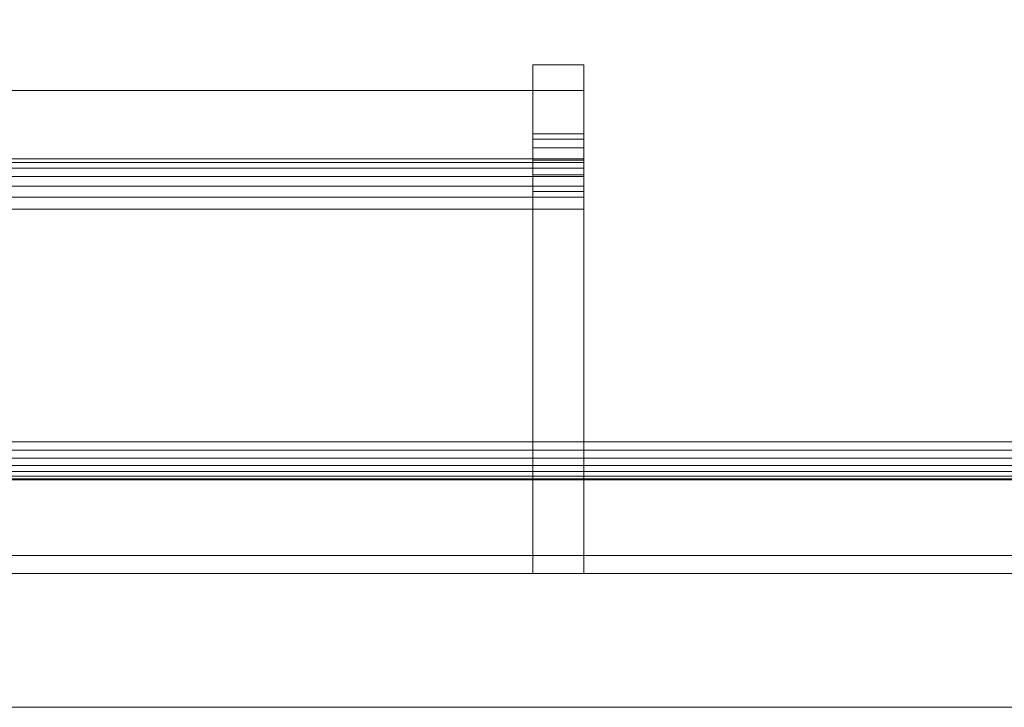
# Model space of a CAD drawing. Units: inches. Extents: x -73 to 73, y -40 to 5.
# Drawn here: x -8 to -5, y -1 to 0 of the extents above; entities that cross this region are included whole.
import ezdxf

# ---------------------------------------------------------------- set-up
doc = ezdxf.new("R2010")
doc.units = ezdxf.units.IN
doc.header["$MEASUREMENT"] = 0
doc.linetypes.add('Dash', pattern=[0.25, 0.125, -0.125])
for name, color, linetype, lineweight in [('A-DOOR', 31, 'Continuous', 13), ('A-DOOR-FRAM', 31, 'Continuous', 9), ('A-DOOR-HDLN', 31, 'Dash', 13), ('A-GENM', 13, 'Continuous', 9), ('A-GENM-HDLN', 13, 'Continuous', 9), ('A-WALL', 113, 'Continuous', 13)]:
    doc.layers.add(name, color=color, linetype=linetype, lineweight=lineweight)

# ---------------------------------------------------------------- blocks, each defined once
blk = doc.blocks.new('2StepFrame - 2StepFrame-9462-3D Presentation')
at = {"layer": 'A-DOOR-FRAM'}
mesh = blk.add_polyface(dxfattribs=at)
corners = [(35.4688, -1.4062, 83.4687), (35.4688, 3.4062, 83.4687), (-35.4688, 3.4062, 83.4687), (-35.4688, -1.4062, 83.4687)]
mesh.append_faces([[corners[k] for k in face] for face in [(0, 1, 2, 3)]])
mesh = blk.add_polyface(dxfattribs=at)
corners = [(35.375, 3.4062, 83.375), (35.375, -1.4062, 83.375), (-35.375, -1.4062, 83.375), (-35.375, 3.4062, 83.375)]
mesh.append_faces([[corners[k] for k in face] for face in [(0, 1, 2, 3)]])
mesh = blk.add_polyface(dxfattribs=at)
corners = [(36.0937, -3.4062, 84.0937), (36.0937, -1.4062, 84.0937), (-36.0937, -1.4062, 84.0937), (-36.0937, -3.4062, 84.0937)]
mesh.append_faces([[corners[k] for k in face] for face in [(0, 1, 2, 3)]])
mesh = blk.add_polyface(dxfattribs=at)
corners = [(36.0937, -1.4062, 84.0937), (35.4688, -1.4062, 83.4687), (-35.4688, -1.4062, 83.4687), (-36.0937, -1.4062, 84.0937)]
mesh.append_faces([[corners[k] for k in face] for face in [(0, 1, 2, 3)]])
mesh = blk.add_polyface(dxfattribs=at)
corners = [(-35.375, -1.4062, 83.375), (35.375, -1.4062, 83.375), (35.3773, -1.4271, 83.3773), (35.3843, -1.4469, 83.3843), (35.3955, -1.4647, 83.3955), (35.4103, -1.4795, 83.4103), (35.4281, -1.4907, 83.4281), (35.4479, -1.4976, 83.4479), (35.4688, -1.5, 83.4687), (-35.4688, -1.5, 83.4687), (-35.4479, -1.4976, 83.4479), (-35.4281, -1.4907, 83.4281), (-35.4103, -1.4795, 83.4103), (-35.3955, -1.4647, 83.3955), (-35.3843, -1.4469, 83.3843), (-35.3773, -1.4271, 83.3773)]
mesh.append_faces([[corners[k] for k in face] for face in [(10, 7, 8, 9)]], dxfattribs={"vtx0": -1})
mesh.append_faces([[corners[k] for k in face] for face in [(14, 3, 4, 13), (15, 2, 3, 14), (13, 4, 5, 12), (12, 5, 6, 11), (11, 6, 7, 10)]], dxfattribs={"vtx0": -1, "vtx2": -1})
mesh.append_faces([[corners[k] for k in face] for face in [(0, 1, 2, 15)]], dxfattribs={"vtx2": -1})
mesh = blk.add_polyface(dxfattribs=at)
corners = [(36, -1.5, 84), (36, -3.4062, 84), (-36, -3.4062, 84), (-36, -1.5, 84)]
mesh.append_faces([[corners[k] for k in face] for face in [(0, 1, 2, 3)]])
mesh = blk.add_polyface(dxfattribs=at)
corners = [(-36, -1.5, 84), (-35.4688, -1.5, 83.4687), (35.4688, -1.5, 83.4687), (36, -1.5, 84)]
mesh.append_faces([[corners[k] for k in face] for face in [(0, 1, 2, 3)]])
blk = doc.blocks.new('Door_Panel_DoorSysInc_Flush - General Use-16882-3D Presentation')
at = {"layer": 'A-DOOR', "lineweight": 18}
mesh = blk.add_polyface(dxfattribs=at)
corners = [(29.6875, 1.8125, 36.4375), (29.6875, 1.8125, 40.5625), (29.6875, 2.7084, 40.5625), (29.6875, 2.7516, 40.5575), (29.6875, 2.7924, 40.5426), (29.6875, 2.8287, 40.5188), (29.6875, 2.8586, 40.4872), (29.6875, 2.8804, 40.4497), (29.6875, 2.893, 40.4081), (29.6875, 3.0625, 38.5), (29.6875, 2.893, 36.5919), (29.6875, 2.8804, 36.5503), (29.6875, 2.8586, 36.5128), (29.6875, 2.8287, 36.4812), (29.6875, 2.7924, 36.4574), (29.6875, 2.7516, 36.4425), (29.6875, 2.7084, 36.4375)]
mesh.append_faces([[corners[k] for k in face] for face in [(5, 2, 3, 4), (8, 5, 6, 7)]], dxfattribs={"vtx0": -1})
mesh.append_faces([[corners[k] for k in face] for face in [(10, 13, 16)]], dxfattribs={"vtx0": -1, "vtx1": -1, "vtx2": -1})
mesh.append_faces([[corners[k] for k in face] for face in [(1, 8, 9, 0), (10, 16, 0, 9)]], dxfattribs={"vtx0": -1, "vtx2": -1})
mesh.append_faces([[corners[k] for k in face] for face in [(8, 1, 2, 5)]], dxfattribs={"vtx0": -1, "vtx2": -1, "vtx3": -1})
mesh.append_faces([[corners[k] for k in face] for face in [(15, 16, 13, 14)]], dxfattribs={"vtx1": -1})
mesh.append_faces([[corners[k] for k in face] for face in [(11, 12, 13, 10)]], dxfattribs={"vtx2": -1})
mesh = blk.add_polyface(dxfattribs=at)
corners = [(29.8125, 2.893, 36.5919), (29.6875, 2.893, 36.5919), (29.6875, 3.0625, 38.5), (29.6875, 2.893, 40.4081), (29.8125, 2.893, 40.4081), (29.8125, 3.0625, 38.5)]
mesh.append_faces([[corners[k] for k in face] for face in [(3, 4, 5, 2), (0, 1, 2, 5)]], dxfattribs={"vtx2": -1})
mesh = blk.add_polyface(dxfattribs=at)
corners = [(29.8125, 1.8125, 36.4375), (29.8125, 2.7084, 36.4375), (29.8125, 2.7516, 36.4425), (29.8125, 2.7924, 36.4574), (29.8125, 2.8287, 36.4812), (29.8125, 2.8586, 36.5128), (29.8125, 2.8804, 36.5503), (29.8125, 2.893, 36.5919), (29.8125, 3.0625, 38.5), (29.8125, 2.893, 40.4081), (29.8125, 2.8804, 40.4497), (29.8125, 2.8586, 40.4872), (29.8125, 2.8287, 40.5188), (29.8125, 2.7924, 40.5426), (29.8125, 2.7516, 40.5575), (29.8125, 2.7084, 40.5625), (29.8125, 1.8125, 40.5625)]
mesh.append_faces([[corners[k] for k in face] for face in [(4, 1, 2, 3)]], dxfattribs={"vtx0": -1})
mesh.append_faces([[corners[k] for k in face] for face in [(9, 12, 15)]], dxfattribs={"vtx0": -1, "vtx1": -1, "vtx2": -1})
mesh.append_faces([[corners[k] for k in face] for face in [(0, 7, 8, 16), (9, 15, 16, 8)]], dxfattribs={"vtx0": -1, "vtx2": -1})
mesh.append_faces([[corners[k] for k in face] for face in [(7, 0, 1, 4)]], dxfattribs={"vtx0": -1, "vtx2": -1, "vtx3": -1})
mesh.append_faces([[corners[k] for k in face] for face in [(14, 15, 12, 13)]], dxfattribs={"vtx1": -1})
mesh.append_faces([[corners[k] for k in face] for face in [(4, 5, 6, 7), (9, 10, 11, 12)]], dxfattribs={"vtx3": -1})
mesh = blk.add_polyface(dxfattribs=at)
corners = [(29.8125, 2.8315, 36.603), (22.0625, 2.8315, 36.603), (22.0625, 3, 38.5), (22.0625, 2.8315, 40.397), (29.8125, 2.8315, 40.397), (29.8125, 3, 38.5)]
mesh.append_faces([[corners[k] for k in face] for face in [(2, 3, 4, 5), (5, 0, 1, 2)]], dxfattribs={"vtx3": -1})
mesh = blk.add_polyface(dxfattribs=at)
corners = [(29.8125, 2.7084, 40.5), (29.8125, 1.8125, 40.5), (29.8125, 1.8125, 36.5), (29.8125, 2.7084, 36.5), (29.8125, 2.7372, 36.5034), (29.8125, 2.7644, 36.5132), (29.8125, 2.7886, 36.5291), (29.8125, 2.8085, 36.5502), (29.8125, 2.8231, 36.5752), (29.8125, 2.8315, 36.603), (29.8125, 3, 38.5), (29.8125, 2.8315, 40.397), (29.8125, 2.8231, 40.4248), (29.8125, 2.8085, 40.4498), (29.8125, 2.7886, 40.4709), (29.8125, 2.7644, 40.4868), (29.8125, 2.7372, 40.4966)]
mesh.append_faces([[corners[k] for k in face] for face in [(11, 1, 10)]], dxfattribs={"vtx0": -1, "vtx1": -1})
mesh.append_faces([[corners[k] for k in face] for face in [(2, 9, 10, 1)]], dxfattribs={"vtx0": -1, "vtx2": -1})
mesh.append_faces([[corners[k] for k in face] for face in [(9, 2, 3, 6)]], dxfattribs={"vtx0": -1, "vtx2": -1, "vtx3": -1})
mesh.append_faces([[corners[k] for k in face] for face in [(11, 16, 0, 1)]], dxfattribs={"vtx0": -1, "vtx3": -1})
mesh.append_faces([[corners[k] for k in face] for face in [(5, 6, 3, 4)]], dxfattribs={"vtx1": -1})
mesh.append_faces([[corners[k] for k in face] for face in [(14, 15, 16, 11)]], dxfattribs={"vtx2": -1, "vtx3": -1})
mesh.append_faces([[corners[k] for k in face] for face in [(6, 7, 8, 9), (11, 12, 13, 14)]], dxfattribs={"vtx3": -1})
mesh = blk.add_polyface(dxfattribs=at)
corners = [(29.8125, 2.893, 40.4081), (29.6875, 2.893, 40.4081), (29.6875, 2.8804, 40.4497), (29.6875, 2.8586, 40.4872), (29.6875, 2.8287, 40.5188), (29.6875, 2.7924, 40.5426), (29.6875, 2.7516, 40.5575), (29.6875, 2.7084, 40.5625), (29.8125, 2.7084, 40.5625), (29.8125, 2.7516, 40.5575), (29.8125, 2.7924, 40.5426), (29.8125, 2.8287, 40.5188), (29.8125, 2.8586, 40.4872), (29.8125, 2.8804, 40.4497)]
mesh.append_faces([[corners[k] for k in face] for face in [(9, 6, 7, 8), (2, 13, 0, 1)]], dxfattribs={"vtx0": -1})
mesh.append_faces([[corners[k] for k in face] for face in [(10, 5, 6, 9), (5, 10, 11, 4), (12, 3, 4, 11), (13, 2, 3, 12)]], dxfattribs={"vtx0": -1, "vtx2": -1})
mesh = blk.add_polyface(dxfattribs=at)
corners = [(29.8125, 2.7084, 36.4375), (29.6875, 2.7084, 36.4375), (29.6875, 2.7516, 36.4425), (29.6875, 2.7924, 36.4574), (29.6875, 2.8287, 36.4812), (29.6875, 2.8586, 36.5128), (29.6875, 2.8804, 36.5503), (29.6875, 2.893, 36.5919), (29.8125, 2.893, 36.5919), (29.8125, 2.8804, 36.5503), (29.8125, 2.8586, 36.5128), (29.8125, 2.8287, 36.4812), (29.8125, 2.7924, 36.4574), (29.8125, 2.7516, 36.4425)]
mesh.append_faces([[corners[k] for k in face] for face in [(9, 6, 7, 8), (2, 13, 0, 1)]], dxfattribs={"vtx0": -1})
mesh.append_faces([[corners[k] for k in face] for face in [(10, 5, 6, 9), (5, 10, 11, 4), (12, 3, 4, 11), (13, 2, 3, 12)]], dxfattribs={"vtx0": -1, "vtx2": -1})
mesh = blk.add_polyface(dxfattribs=at)
corners = [(29.8125, 2.8315, 40.397), (22.0625, 2.8315, 40.397), (22.0625, 2.8231, 40.4248), (22.0625, 2.8085, 40.4498), (22.0625, 2.7886, 40.4709), (22.0625, 2.7644, 40.4868), (22.0625, 2.7372, 40.4966), (22.0625, 2.7084, 40.5), (29.8125, 2.7084, 40.5), (29.8125, 2.7372, 40.4966), (29.8125, 2.7644, 40.4868), (29.8125, 2.7886, 40.4709), (29.8125, 2.8085, 40.4498), (29.8125, 2.8231, 40.4248)]
mesh.append_faces([[corners[k] for k in face] for face in [(1, 2, 13, 0)]], dxfattribs={"vtx1": -1})
mesh.append_faces([[corners[k] for k in face] for face in [(5, 6, 9, 10), (4, 5, 10, 11), (2, 3, 12, 13), (11, 12, 3, 4)]], dxfattribs={"vtx1": -1, "vtx3": -1})
mesh.append_faces([[corners[k] for k in face] for face in [(6, 7, 8, 9)]], dxfattribs={"vtx3": -1})
mesh = blk.add_polyface(dxfattribs=at)
corners = [(29.8125, 2.7084, 36.5), (22.0625, 2.7084, 36.5), (22.0625, 2.7372, 36.5034), (22.0625, 2.7644, 36.5132), (22.0625, 2.7886, 36.5291), (22.0625, 2.8085, 36.5502), (22.0625, 2.8231, 36.5752), (22.0625, 2.8315, 36.603), (29.8125, 2.8315, 36.603), (29.8125, 2.8231, 36.5752), (29.8125, 2.8085, 36.5502), (29.8125, 2.7886, 36.5291), (29.8125, 2.7644, 36.5132), (29.8125, 2.7372, 36.5034)]
mesh.append_faces([[corners[k] for k in face] for face in [(1, 2, 13, 0)]], dxfattribs={"vtx1": -1})
mesh.append_faces([[corners[k] for k in face] for face in [(5, 6, 9, 10), (4, 5, 10, 11), (2, 3, 12, 13), (11, 12, 3, 4)]], dxfattribs={"vtx1": -1, "vtx3": -1})
mesh.append_faces([[corners[k] for k in face] for face in [(6, 7, 8, 9)]], dxfattribs={"vtx3": -1})
mesh = blk.add_polyface(dxfattribs=at)
corners = [(22.0625, 1.8125, 36.5), (22.0625, 2.7084, 36.5), (29.8125, 2.7084, 36.5), (29.8125, 1.8125, 36.5)]
mesh.append_faces([[corners[k] for k in face] for face in [(0, 1, 2, 3)]])
mesh = blk.add_polyface(dxfattribs=at)
corners = [(22.0625, 2.7084, 40.5), (22.0625, 1.8125, 40.5), (29.8125, 1.8125, 40.5), (29.8125, 2.7084, 40.5)]
mesh.append_faces([[corners[k] for k in face] for face in [(0, 1, 2, 3)]])
mesh = blk.add_polyface(dxfattribs=at)
corners = [(29.6875, 2.7084, 40.5625), (29.6875, 1.8125, 40.5625), (29.8125, 1.8125, 40.5625), (29.8125, 2.7084, 40.5625)]
mesh.append_faces([[corners[k] for k in face] for face in [(0, 1, 2, 3)]])
mesh = blk.add_polyface(dxfattribs=at)
corners = [(29.6875, 1.8125, 36.4375), (29.6875, 2.7084, 36.4375), (29.8125, 2.7084, 36.4375), (29.8125, 1.8125, 36.4375)]
mesh.append_faces([[corners[k] for k in face] for face in [(0, 1, 2, 3)]])
mesh = blk.add_polyface(dxfattribs=at)
corners = [(35.6875, 1.8125, 0.625), (0, 1.8125, 0.625), (0, 1.8125, 83.75), (35.6875, 1.8125, 83.75)]
mesh.append_faces([[corners[k] for k in face] for face in [(0, 1, 2, 3)]])
mesh = blk.add_polyface(dxfattribs=at)
corners = [(0, 0.0625, 83.75), (35.6875, 0.0625, 83.75), (35.6875, 1.8125, 83.75), (0, 1.8125, 83.75)]
mesh.append_faces([[corners[k] for k in face] for face in [(0, 1, 2, 3)]])
mesh = blk.add_polyface(dxfattribs=at)
corners = [(35.6875, 0.0625, 0.625), (0, 0.0625, 0.625), (0, 1.8125, 0.625), (35.6875, 1.8125, 0.625)]
mesh.append_faces([[corners[k] for k in face] for face in [(0, 1, 2, 3)]])
mesh = blk.add_polyface(dxfattribs=at)
corners = [(22.0625, 1.8125, 40.5), (22.0625, 1.8125, 36.5), (29.8125, 1.8125, 36.5), (29.8125, 1.8125, 40.5)]
mesh.append_faces([[corners[k] for k in face] for face in [(0, 1, 2, 3)]])
mesh = blk.add_polyface(dxfattribs=at)
corners = [(29.6875, 1.8125, 40.5625), (29.6875, 1.8125, 36.4375), (29.8125, 1.8125, 36.4375), (29.8125, 1.8125, 40.5625)]
mesh.append_faces([[corners[k] for k in face] for face in [(0, 1, 2, 3)]])
blk = doc.blocks.new('SyntegraDoorRotation - SyntegraDoorRotation-4680-3D Presentation')
at = {"layer": 'A-GENM-HDLN', "linetype": 'Dash'}
for p, q in [((0, 1.8125, 41.875), (36.0001, 1.8125)), ((36, 1.8125, 83.75), (0, 1.8125, 41.875))]:
    blk.add_line(p, q, dxfattribs=at)

msp = doc.modelspace()

# ---------------------------------------------------------------- block references
at = {"layer": 'A-DOOR', "lineweight": 18}
for name, p in [('2StepFrame - 2StepFrame-9462-3D Presentation', (-0.375, 0.7016)), ('Door_Panel_DoorSysInc_Flush - General Use-16882-3D Presentation', (-36.0625, -2.8413))]:
    msp.add_blockref(name, p, dxfattribs=at)
at = {"layer": 'A-GENM'}
msp.add_blockref('SyntegraDoorRotation - SyntegraDoorRotation-4680-3D Presentation', (-36.375, -2.7966), dxfattribs=at)

# ---------------------------------------------------------------- meshes
at = {"layer": 'A-DOOR-HDLN', "lineweight": 18, "transparency": 33554458}
mesh = msp.add_polyface(dxfattribs=at)
corners = [(-73.375, -5.5484, 84), (-41, -5.5484, 84), (-41, -0.2984, 84), (-73.375, -0.2984, 84), (72.625, -5.5484, 84), (72.625, -0.2984, 84), (40.25, -0.2984, 84), (40.25, -5.5484, 84)]
mesh.append_faces([[corners[k] for k in face] for face in [(2, 3, 0, 1), (6, 7, 4, 5)]])
mesh = msp.add_polyface(dxfattribs=at)
corners = [(-73.375, -5.5484), (-73.375, -0.2984), (-41, -0.2984), (-41, -5.5484), (72.625, -5.5484), (40.25, -5.5484), (40.25, -0.2984), (72.625, -0.2984)]
mesh.append_faces([[corners[k] for k in face] for face in [(2, 3, 0, 1), (6, 7, 4, 5)]])
at = {"layer": 'A-WALL', "lineweight": 18}
mesh = msp.add_polyface(dxfattribs=at)
corners = [(60, -1.3574), (36.125, -1.3574), (36.125, 4.6426), (60, 4.6426), (-36.875, -1.3574), (-60, -1.3574), (-60, 4.6426), (-36.875, 4.6426)]
mesh.append_faces([[corners[k] for k in face] for face in [(0, 1, 2, 3), (4, 5, 6, 7)]])
mesh = msp.add_polyface(dxfattribs=at)
corners = [(60, -1.3574, 144), (60, 4.6426, 144), (-60, 4.6426, 144), (-60, -1.3574, 144)]
mesh.append_faces([[corners[k] for k in face] for face in [(0, 1, 2, 3)]])
mesh = msp.add_polyface(dxfattribs=at)
corners = [(36.125, 4.6426, 84.5), (36.125, -1.3574, 84.5), (-36.875, -1.3574, 84.5), (-36.875, 4.6426, 84.5)]
mesh.append_faces([[corners[k] for k in face] for face in [(0, 1, 2, 3)]])
mesh = msp.add_polyface(dxfattribs=at)
corners = [(36.125, -1.3574, 84.5), (36.125, -1.3574), (60, -1.3574), (60, -1.3574, 144), (-60, -1.3574, 144), (-60, -1.3574), (-36.875, -1.3574), (-36.875, -1.3574, 84.5)]
mesh.append_faces([[corners[k] for k in face] for face in [(4, 7, 0, 3)]], dxfattribs={"vtx0": -1, "vtx2": -1})
mesh.append_faces([[corners[k] for k in face] for face in [(5, 6, 7, 4)]], dxfattribs={"vtx2": -1})
mesh.append_faces([[corners[k] for k in face] for face in [(0, 1, 2, 3)]], dxfattribs={"vtx3": -1})

doc.saveas('drawing.dxf')
